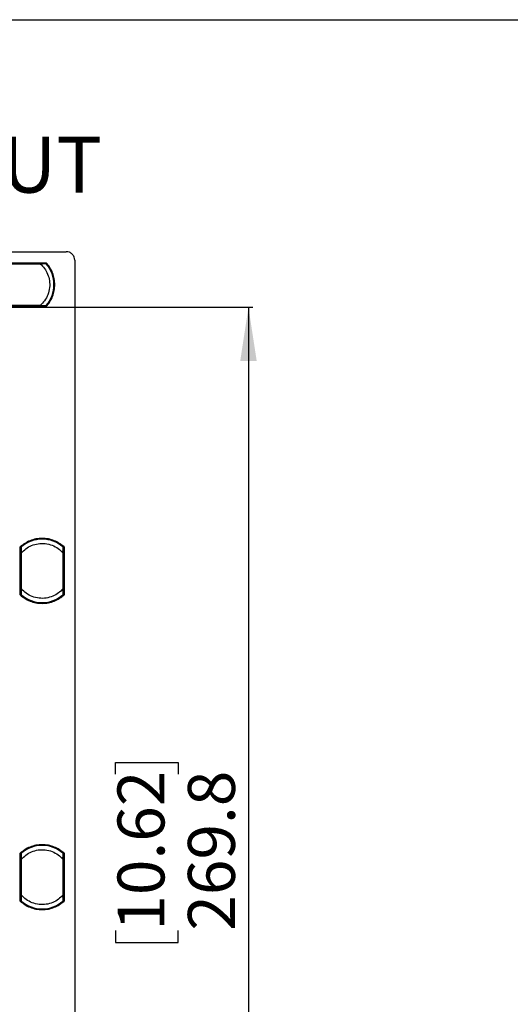
# Model space of a CAD drawing. Units: millimetres. Extents: x 69 to 1126, y 56 to 792.
# Drawn here: x 686 to 802, y 559 to 792 of the extents above; entities that cross this region are included whole.
import ezdxf

# ---------------------------------------------------------------- set-up
doc = ezdxf.new("R2010")
doc.units = ezdxf.units.MM
doc.layers.add('10', color=1, linetype='Continuous')
doc.layers.add('细实线层', color=7, linetype='Continuous')
doc.styles.add('SLDTEXTSTYLE0', font='TXT', dxfattribs={"width": 0.663})
doc.styles.add('SLDTEXTSTYLE3', font='TXT', dxfattribs={"width": 0.7})
doc.dimstyles.new('SLDDIMSTYLE1', dxfattribs={"dimtxt": 12.733073, "dimasz": 12.733073, "dimexe": 0, "dimexo": 0.0625, "dimgap": 3.183268, "dimtad": 1, "dimdec": 1, "dimrnd": 1e-09, "dimzin": 12, "dimdsep": 46, "dimtxsty": 'SLDTEXTSTYLE3', "dimsah": 1, "dimcen": 0.09, "dimadec": 0, "dimazin": 3, "dimtfac": 1, "dimtdec": 1, "dimtofl": 0, "dimtmove": 0, "dimatfit": 3, "dimfxl": 1, "dimfrac": 2, "dimtolj": 1, "dimtzin": 12, "dimarcsym": 0})

# ---------------------------------------------------------------- blocks, each defined once
blk = doc.blocks.new('_D_7')
at = {"layer": '10'}
for p, q in [((680.01, 724.31), (741.53, 724.31)), ((740.53, 724.31), (740.53, 454.51)), ((709.05, 613.79), (709.05, 616.57)), ((709.05, 616.57), (723.87, 616.57)), ((723.87, 616.57), (723.87, 613.79)), ((709.05, 576.75), (709.05, 573.97)), ((723.87, 573.97), (723.87, 576.75)), ((709.05, 573.97), (723.87, 573.97)), ((680.01, 454.51), (741.53, 454.51))]:
    blk.add_line(p, q, dxfattribs=at)
for points in [[(740.53, 724.31), (738.58, 711.58), (742.49, 711.58)], [(740.53, 454.51), (742.49, 467.25), (738.58, 467.25)]]:
    blk.add_solid(points, dxfattribs=at)
at = {"layer": '10', "char_height": 11.113, "attachment_point": 1, "rotation": 90, "style": 'SLDTEXTSTYLE3'}
for s, insert in [('10.62', (709.54, 576.75)), ('269.8', (726.21, 576.75))]:
    blk.add_mtext(s, dxfattribs=dict(at, insert=insert))

msp = doc.modelspace()

# ---------------------------------------------------------------- linework, layer by layer
at = {"color": 7, "linetype": 'Continuous', "lineweight": 25}
for p, q in [((504.108, 737.463), (697.408, 737.463)), ((681.32, 734.838), (692.695, 734.838)), ((681.36, 734.748), (692.655, 734.748)), ((691.906, 734.737), (682.109, 734.737)), ((691.267, 734.663), (682.748, 734.663)), ((682.748, 734.573), (691.267, 734.573)), ((691.906, 734.737), (691.824, 734.663)), ((692.649, 734.733), (691.906, 734.737)), ((692.58, 734.659), (692.654, 734.726)), ((692.654, 734.716), (692.588, 734.657)), ((692.655, 734.748), (692.649, 734.733)), ((699.408, 735.463), (699.408, 443.363)), ((694.585, 729.663), (694.607, 729.663)), ((694.697, 729.663), (694.607, 729.663)), ((692.695, 724.488), (681.32, 724.488)), ((692.655, 724.578), (681.36, 724.578)), ((682.109, 724.589), (691.906, 724.589)), ((691.267, 724.753), (682.748, 724.753)), ((682.748, 724.663), (691.267, 724.663)), ((691.824, 724.663), (691.906, 724.589)), ((691.906, 724.589), (692.649, 724.593)), ((692.654, 724.6), (692.575, 724.671)), ((692.583, 724.674), (692.654, 724.61)), ((692.649, 724.593), (692.655, 724.578)), ((686.533, 656.226), (686.533, 667.601)), ((686.623, 656.265), (686.623, 667.561)), ((686.623, 667.561), (686.638, 667.554)), ((686.638, 667.554), (686.634, 666.818)), ((686.634, 666.818), (686.634, 657.015)), ((686.708, 666.736), (686.634, 666.818)), ((686.711, 667.486), (686.644, 667.56)), ((686.732, 667.627), (686.654, 667.559)), ((686.654, 667.559), (686.707, 667.5)), ((696.761, 667.559), (696.698, 667.615)), ((696.771, 667.56), (696.699, 667.48)), ((696.701, 667.493), (696.761, 667.559)), ((696.782, 666.818), (696.708, 666.736)), ((696.777, 667.554), (696.792, 667.561)), ((696.782, 666.818), (696.777, 667.554)), ((696.782, 657.015), (696.782, 666.818)), ((696.792, 667.561), (696.792, 656.265)), ((696.882, 667.601), (696.882, 656.226)), ((686.708, 666.172), (686.708, 657.654)), ((686.798, 657.654), (686.798, 666.172)), ((696.618, 666.172), (696.618, 657.654)), ((696.708, 657.654), (696.708, 666.172)), ((686.638, 656.272), (686.623, 656.265)), ((686.634, 657.015), (686.708, 657.097)), ((686.634, 657.015), (686.638, 656.272)), ((686.644, 656.266), (686.716, 656.346)), ((686.714, 656.333), (686.654, 656.267)), ((696.761, 656.267), (696.701, 656.333)), ((696.704, 656.34), (696.771, 656.266)), ((696.708, 657.097), (696.782, 657.015)), ((696.777, 656.272), (696.782, 657.015)), ((696.792, 656.265), (696.777, 656.272)), ((686.533, 583.726), (686.533, 595.101)), ((686.623, 583.765), (686.623, 595.061)), ((686.623, 595.061), (686.638, 595.054)), ((686.638, 595.054), (686.634, 594.318)), ((686.644, 595.06), (686.654, 595.059)), ((686.711, 594.986), (686.644, 595.06)), ((686.732, 595.127), (686.654, 595.059)), ((686.654, 595.059), (686.707, 595)), ((696.771, 595.06), (696.699, 594.98)), ((696.701, 594.993), (696.761, 595.059)), ((696.761, 595.059), (696.703, 595.11)), ((696.777, 595.054), (696.792, 595.061)), ((696.782, 594.318), (696.777, 595.054)), ((696.792, 595.061), (696.792, 583.765)), ((696.882, 595.101), (696.882, 583.726)), ((686.634, 594.318), (686.634, 584.515)), ((686.634, 594.318), (686.708, 594.236)), ((686.708, 593.672), (686.708, 585.154)), ((686.798, 585.154), (686.798, 593.672)), ((696.618, 593.672), (696.618, 585.154)), ((696.708, 594.236), (696.782, 594.318)), ((696.708, 585.154), (696.708, 593.672)), ((696.782, 584.515), (696.782, 594.318)), ((686.638, 583.772), (686.623, 583.765)), ((686.708, 584.597), (686.634, 584.515)), ((686.634, 584.515), (686.638, 583.772)), ((686.644, 583.766), (686.716, 583.846)), ((686.714, 583.833), (686.654, 583.767)), ((696.761, 583.767), (696.701, 583.833)), ((696.704, 583.84), (696.771, 583.766)), ((696.782, 584.515), (696.708, 584.597)), ((696.777, 583.772), (696.782, 584.515)), ((696.792, 583.765), (696.777, 583.772))]:
    msp.add_line(p, q, dxfattribs=at)
at = {"color": 7, "linetype": 'Continuous', "lineweight": 25, "flags": 128}
for points in [[(692.654, 734.716), (692.654, 734.722), (692.654, 734.726)], [(692.654, 724.6), (692.654, 724.605), (692.654, 724.61)], [(686.654, 667.559), (686.649, 667.56), (686.644, 667.56)], [(696.771, 667.56), (696.765, 667.559), (696.761, 667.559)], [(686.644, 656.266), (686.65, 656.267), (686.654, 656.267)], [(696.761, 656.267), (696.766, 656.267), (696.771, 656.266)], [(696.771, 595.06), (696.765, 595.059), (696.761, 595.059)], [(686.644, 583.766), (686.65, 583.767), (686.654, 583.767)], [(696.761, 583.767), (696.766, 583.767), (696.771, 583.766)]]:
    msp.add_lwpolyline(points, dxfattribs=at)
at = {"color": 7, "linetype": 'Continuous', "lineweight": 25}
for centre, radius, start, end in [((687.008, 729.663), 7.5, 41.03602, 41.32326), ((687.008, 729.663), 7.577, 0, 41.82843), ((687.008, 729.663), 7.599, 0, 41.99739), ((687.008, 729.663), 7.5, 318.96398, 41.03602), ((687.008, 729.663), 7.577, 318.17157, 0), ((687.008, 729.663), 7.599, 318.00261, 0), ((687.008, 729.663), 7.5, 318.6767, 318.96398), ((691.708, 661.913), 7.599, 48.00261, 131.99739), ((691.708, 661.913), 7.5, 48.96398, 131.03602), ((691.708, 661.913), 7.5, 131.03602, 131.32326), ((691.708, 661.913), 7.5, 48.6767, 48.96398), ((691.708, 661.913), 7.599, 228.00261, 311.99739), ((691.708, 661.913), 7.577, 228.17157, 311.82843), ((691.708, 661.913), 7.5, 228.67672, 228.96398), ((691.708, 661.913), 7.5, 228.96398, 311.03602), ((691.708, 661.913), 7.5, 311.03602, 311.32326), ((691.708, 589.413), 7.599, 48.00261, 131.99739), ((691.708, 589.413), 7.5, 48.96398, 131.03602), ((691.708, 589.413), 7.5, 131.03602, 131.32326), ((691.708, 589.413), 7.5, 48.6767, 48.96398), ((691.708, 589.413), 7.599, 228.00261, 311.99739), ((691.708, 589.413), 7.577, 228.17157, 311.82843), ((691.708, 589.413), 7.5, 228.67672, 228.96398), ((691.708, 589.413), 7.5, 228.96398, 311.03602), ((691.708, 589.413), 7.5, 311.03602, 311.32326)]:
    msp.add_arc(centre, radius, start, end, dxfattribs=at)
for points, knots in [([(699.408, 735.463), (699.408, 735.699), (699.365, 735.953), (699.17, 736.445), (699.017, 736.682), (698.627, 737.073), (698.39, 737.225), (697.898, 737.42), (697.643, 737.463), (697.408, 737.463)], [0, 0, 0, 0, 0.25, 0.25, 0.5, 0.5, 0.75, 0.75, 1, 1, 1, 1]), ([(691.267, 734.663), (691.429, 734.663), (691.751, 734.663), (692.164, 734.663), (692.475, 734.663), (692.529, 734.663), (692.556, 734.663)], [0, 0, 0, 0, 0.28348772, 0.56475943, 0.78263558, 1, 1, 1, 1]), ([(692.624, 734.633), (692.613, 734.632), (692.591, 734.631), (692.477, 734.627), (692.321, 734.62), (692.075, 734.61), (691.718, 734.594), (691.417, 734.58), (691.267, 734.573)], [0, 0, 0, 0, 0.1280359, 0.2554488, 0.3819514, 0.507027, 0.7536161, 1, 1, 1, 1]), ([(691.267, 734.573), (691.609, 734.235), (692.319, 733.534), (693.071, 732.17), (693.51, 730.609), (693.54, 728.926), (693.135, 727.298), (692.369, 725.848), (691.625, 725.109), (691.267, 724.753)], [0, 0, 0, 0, 0.1293037, 0.2686536, 0.4149434, 0.5639299, 0.7177146, 0.8642962, 1, 1, 1, 1]), ([(692.556, 734.663), (692.563, 734.663), (692.575, 734.662), (692.594, 734.656), (692.61, 734.646), (692.619, 734.637), (692.624, 734.633)], [0, 0, 0, 0, 0.2500421, 0.5000115, 0.7500046, 1, 1, 1, 1]), ([(692.627, 734.629), (692.626, 734.63), (692.624, 734.632), (692.624, 734.632), (692.624, 734.633)], [0, 0, 0, 0, 0.58271827, 1, 1, 1, 1]), ([(692.64, 734.615), (692.638, 734.618), (692.634, 734.622), (692.629, 734.627), (692.627, 734.629)], [0, 0, 0, 0, 0.5614891, 1, 1, 1, 1]), ([(692.667, 734.774), (692.67, 734.782), (692.679, 734.8), (692.689, 734.824), (692.695, 734.838)], [0, 0, 0, 0, 0.414417, 1, 1, 1, 1]), ([(694.697, 729.663), (694.697, 730.125), (694.655, 730.596), (694.482, 731.529), (694.352, 731.991), (694.006, 732.883), (693.792, 733.313), (693.292, 734.12), (693.006, 734.496), (692.695, 734.838)], [0, 0, 0, 0, 0.25, 0.25, 0.5, 0.5, 0.75, 0.75, 1, 1, 1, 1]), ([(692.695, 724.488), (693.006, 724.83), (693.292, 725.207), (693.792, 726.013), (694.006, 726.443), (694.352, 727.335), (694.482, 727.798), (694.655, 728.73), (694.697, 729.201), (694.697, 729.663)], [0, 0, 0, 0, 0.25, 0.25, 0.5, 0.5, 0.75, 0.75, 1, 1, 1, 1]), ([(691.267, 724.753), (691.416, 724.746), (691.717, 724.732), (692.073, 724.716), (692.322, 724.706), (692.476, 724.699), (692.59, 724.695), (692.612, 724.694), (692.624, 724.693)], [0, 0, 0, 0, 0.2453287, 0.4927861, 0.6182531, 0.7445485, 0.8722002, 1, 1, 1, 1]), ([(692.556, 724.663), (692.536, 724.663), (692.495, 724.663), (692.281, 724.663), (691.998, 724.663), (691.653, 724.663), (691.399, 724.663), (691.267, 724.663)], [0, 0, 0, 0, 0.1825437, 0.3678608, 0.5551905, 0.7679413, 1, 1, 1, 1]), ([(692.545, 724.666), (692.547, 724.666), (692.55, 724.667), (692.558, 724.668), (692.571, 724.67), (692.586, 724.674), (692.594, 724.677), (692.598, 724.679)], [0, 0, 0, 0, 0.123307, 0.2479204, 0.5134054, 0.8157758, 1, 1, 1, 1]), ([(692.556, 724.663), (692.563, 724.663), (692.575, 724.664), (692.594, 724.67), (692.61, 724.68), (692.619, 724.689), (692.624, 724.693)], [0, 0, 0, 0, 0.2499954, 0.4999885, 0.7499579, 1, 1, 1, 1]), ([(692.624, 724.693), (692.624, 724.694), (692.625, 724.694), (692.627, 724.696), (692.627, 724.697)], [0, 0, 0, 0, 0.5340398, 1, 1, 1, 1]), ([(692.627, 724.697), (692.63, 724.7), (692.635, 724.705), (692.638, 724.709), (692.64, 724.711)], [0, 0, 0, 0, 0.5583254, 1, 1, 1, 1]), ([(692.667, 724.552), (692.664, 724.56), (692.657, 724.574), (692.656, 724.577), (692.655, 724.578)], [0, 0, 0, 0, 0.5202994, 1, 1, 1, 1]), ([(692.695, 724.488), (692.691, 724.498), (692.683, 724.515), (692.674, 724.537), (692.669, 724.547), (692.667, 724.552)], [0, 0, 0, 0, 0.40981057, 0.74309304, 1, 1, 1, 1]), ([(696.882, 667.601), (696.563, 667.891), (696.209, 668.164), (695.437, 668.653), (695.018, 668.869), (694.131, 669.226), (693.663, 669.366), (692.699, 669.554), (692.203, 669.602), (691.212, 669.602), (690.716, 669.554), (689.752, 669.366), (689.284, 669.226), (688.397, 668.869), (687.979, 668.653), (687.206, 668.164), (686.852, 667.891), (686.533, 667.601)], [0, 0, 0, 0, 0.125, 0.125, 0.25, 0.25, 0.375, 0.375, 0.5, 0.5, 0.625, 0.625, 0.75, 0.75, 0.875, 0.875, 1, 1, 1, 1]), ([(686.596, 667.572), (686.589, 667.576), (686.57, 667.584), (686.547, 667.595), (686.533, 667.601)], [0, 0, 0, 0, 0.414417, 1, 1, 1, 1]), ([(686.708, 667.462), (686.708, 667.468), (686.709, 667.481), (686.715, 667.499), (686.724, 667.516), (686.733, 667.525), (686.738, 667.529)], [0, 0, 0, 0, 0.2500421, 0.5000115, 0.7500046, 1, 1, 1, 1]), ([(686.708, 666.172), (686.708, 666.334), (686.708, 666.657), (686.708, 667.069), (686.708, 667.38), (686.708, 667.435), (686.708, 667.462)], [0, 0, 0, 0, 0.2834877, 0.5647594, 0.7826356, 1, 1, 1, 1]), ([(686.742, 667.533), (686.74, 667.532), (686.738, 667.53), (686.738, 667.529), (686.738, 667.529)], [0, 0, 0, 0, 0.5827183, 1, 1, 1, 1]), ([(686.738, 667.529), (686.738, 667.518), (686.739, 667.496), (686.744, 667.383), (686.75, 667.227), (686.761, 666.98), (686.777, 666.623), (686.791, 666.323), (686.798, 666.172)], [0, 0, 0, 0, 0.1280359, 0.2554488, 0.3819514, 0.507027, 0.7536161, 1, 1, 1, 1]), ([(686.755, 667.545), (686.753, 667.543), (686.749, 667.54), (686.744, 667.535), (686.742, 667.533)], [0, 0, 0, 0, 0.5614891, 1, 1, 1, 1]), ([(686.798, 666.172), (687.135, 666.514), (687.836, 667.225), (689.2, 667.976), (690.762, 668.415), (692.444, 668.446), (694.073, 668.04), (695.522, 667.275), (696.262, 666.53), (696.618, 666.172)], [0, 0, 0, 0, 0.1293037, 0.2686536, 0.4149434, 0.5639299, 0.7177146, 0.8642962, 1, 1, 1, 1]), ([(696.618, 666.172), (696.625, 666.322), (696.638, 666.622), (696.654, 666.979), (696.665, 667.227), (696.671, 667.381), (696.676, 667.495), (696.677, 667.518), (696.677, 667.529)], [0, 0, 0, 0, 0.2453287, 0.4927861, 0.6182531, 0.7445485, 0.8722002, 1, 1, 1, 1]), ([(696.674, 667.533), (696.671, 667.535), (696.666, 667.54), (696.662, 667.544), (696.66, 667.545)], [0, 0, 0, 0, 0.5583254, 1, 1, 1, 1]), ([(696.677, 667.529), (696.677, 667.53), (696.677, 667.53), (696.675, 667.532), (696.674, 667.533)], [0, 0, 0, 0, 0.5340398, 1, 1, 1, 1]), ([(696.708, 667.462), (696.707, 667.468), (696.706, 667.481), (696.7, 667.499), (696.691, 667.516), (696.682, 667.525), (696.677, 667.529)], [0, 0, 0, 0, 0.2499954, 0.4999885, 0.7499579, 1, 1, 1, 1]), ([(696.708, 667.462), (696.708, 667.442), (696.708, 667.401), (696.708, 667.187), (696.708, 666.904), (696.708, 666.558), (696.708, 666.305), (696.708, 666.172)], [0, 0, 0, 0, 0.1825437, 0.3678608, 0.5551905, 0.7679413, 1, 1, 1, 1]), ([(696.819, 667.572), (696.811, 667.569), (696.796, 667.562), (696.793, 667.561), (696.792, 667.561)], [0, 0, 0, 0, 0.5202994, 1, 1, 1, 1]), ([(696.882, 667.601), (696.873, 667.596), (696.856, 667.589), (696.834, 667.579), (696.823, 667.575), (696.819, 667.572)], [0, 0, 0, 0, 0.4098106, 0.743093, 1, 1, 1, 1]), ([(686.708, 656.364), (686.708, 656.384), (686.708, 656.425), (686.708, 656.639), (686.708, 656.922), (686.708, 657.268), (686.708, 657.521), (686.708, 657.654)], [0, 0, 0, 0, 0.1825415, 0.3678549, 0.5551817, 0.7679318, 1, 1, 1, 1]), ([(686.798, 657.654), (686.791, 657.504), (686.777, 657.204), (686.761, 656.847), (686.75, 656.599), (686.744, 656.445), (686.739, 656.331), (686.738, 656.308), (686.738, 656.297)], [0, 0, 0, 0, 0.2453326, 0.4927929, 0.6182604, 0.7445539, 0.8722015, 1, 1, 1, 1]), ([(696.618, 657.654), (696.28, 657.312), (695.579, 656.601), (694.215, 655.85), (692.653, 655.411), (690.971, 655.38), (689.342, 655.786), (687.893, 656.551), (687.153, 657.296), (686.798, 657.654)], [0, 0, 0, 0, 0.1293037, 0.2686536, 0.4149434, 0.5639299, 0.7177146, 0.8642962, 1, 1, 1, 1]), ([(696.677, 656.297), (696.677, 656.308), (696.676, 656.331), (696.671, 656.445), (696.665, 656.599), (696.654, 656.847), (696.638, 657.204), (696.625, 657.504), (696.618, 657.654)], [0, 0, 0, 0, 0.1277985, 0.2554461, 0.3817396, 0.5072071, 0.7546674, 1, 1, 1, 1]), ([(696.708, 657.654), (696.708, 657.487), (696.708, 657.165), (696.708, 656.753), (696.708, 656.447), (696.708, 656.392), (696.708, 656.364)], [0, 0, 0, 0, 0.2915917, 0.5646909, 0.7831498, 1, 1, 1, 1]), ([(686.533, 656.226), (686.542, 656.23), (686.56, 656.237), (686.581, 656.247), (686.592, 656.252), (686.596, 656.254)], [0, 0, 0, 0, 0.4098106, 0.743093, 1, 1, 1, 1]), ([(686.533, 656.226), (686.852, 655.935), (687.206, 655.663), (687.979, 655.173), (688.397, 654.957), (689.284, 654.6), (689.752, 654.46), (690.716, 654.272), (691.212, 654.224), (692.203, 654.224), (692.699, 654.272), (693.663, 654.46), (694.131, 654.6), (695.018, 654.957), (695.437, 655.173), (696.209, 655.663), (696.563, 655.935), (696.882, 656.226)], [0, 0, 0, 0, 0.125, 0.125, 0.25, 0.25, 0.375, 0.375, 0.5, 0.5, 0.625, 0.625, 0.75, 0.75, 0.875, 0.875, 1, 1, 1, 1]), ([(686.596, 656.254), (686.604, 656.257), (686.619, 656.264), (686.622, 656.265), (686.623, 656.265)], [0, 0, 0, 0, 0.5202994, 1, 1, 1, 1]), ([(686.708, 656.364), (686.708, 656.358), (686.709, 656.345), (686.715, 656.327), (686.724, 656.31), (686.733, 656.301), (686.738, 656.297)], [0, 0, 0, 0, 0.2499954, 0.4999885, 0.7499579, 1, 1, 1, 1]), ([(686.738, 656.297), (686.738, 656.297), (686.739, 656.296), (686.741, 656.294), (686.742, 656.293)], [0, 0, 0, 0, 0.5340398, 1, 1, 1, 1]), ([(686.742, 656.293), (686.744, 656.291), (686.749, 656.286), (686.753, 656.282), (686.755, 656.281)], [0, 0, 0, 0, 0.5584143, 1, 1, 1, 1]), ([(696.66, 656.281), (696.662, 656.283), (696.667, 656.287), (696.671, 656.291), (696.674, 656.293)], [0, 0, 0, 0, 0.560697, 1, 1, 1, 1]), ([(696.674, 656.293), (696.675, 656.294), (696.677, 656.296), (696.677, 656.297), (696.677, 656.297)], [0, 0, 0, 0, 0.5827195, 1, 1, 1, 1]), ([(696.708, 656.364), (696.707, 656.358), (696.706, 656.345), (696.7, 656.327), (696.691, 656.31), (696.682, 656.301), (696.677, 656.297)], [0, 0, 0, 0, 0.2500421, 0.5000115, 0.7500046, 1, 1, 1, 1]), ([(696.819, 656.254), (696.827, 656.25), (696.845, 656.242), (696.868, 656.232), (696.882, 656.226)], [0, 0, 0, 0, 0.414417, 1, 1, 1, 1]), ([(696.882, 595.101), (696.563, 595.391), (696.209, 595.664), (695.437, 596.153), (695.018, 596.369), (694.131, 596.726), (693.663, 596.866), (692.699, 597.054), (692.203, 597.102), (691.212, 597.102), (690.716, 597.054), (689.752, 596.866), (689.284, 596.726), (688.397, 596.369), (687.979, 596.153), (687.206, 595.664), (686.852, 595.391), (686.533, 595.101)], [0, 0, 0, 0, 0.125, 0.125, 0.25, 0.25, 0.375, 0.375, 0.5, 0.5, 0.625, 0.625, 0.75, 0.75, 0.875, 0.875, 1, 1, 1, 1]), ([(686.596, 595.072), (686.589, 595.076), (686.57, 595.084), (686.547, 595.095), (686.533, 595.101)], [0, 0, 0, 0, 0.414417, 1, 1, 1, 1]), ([(686.708, 594.962), (686.708, 594.968), (686.709, 594.981), (686.715, 594.999), (686.724, 595.016), (686.733, 595.025), (686.738, 595.029)], [0, 0, 0, 0, 0.2500421, 0.5000115, 0.7500046, 1, 1, 1, 1]), ([(686.708, 593.672), (686.708, 593.834), (686.708, 594.157), (686.708, 594.569), (686.708, 594.88), (686.708, 594.935), (686.708, 594.962)], [0, 0, 0, 0, 0.2834877, 0.5647594, 0.7826356, 1, 1, 1, 1]), ([(686.742, 595.033), (686.74, 595.032), (686.738, 595.03), (686.738, 595.029), (686.738, 595.029)], [0, 0, 0, 0, 0.5827183, 1, 1, 1, 1]), ([(686.738, 595.029), (686.738, 595.018), (686.739, 594.996), (686.744, 594.883), (686.75, 594.727), (686.761, 594.48), (686.777, 594.123), (686.791, 593.823), (686.798, 593.672)], [0, 0, 0, 0, 0.1280359, 0.2554488, 0.3819514, 0.507027, 0.7536161, 1, 1, 1, 1]), ([(686.755, 595.045), (686.753, 595.043), (686.749, 595.04), (686.744, 595.035), (686.742, 595.033)], [0, 0, 0, 0, 0.5614891, 1, 1, 1, 1]), ([(686.798, 593.672), (687.135, 594.014), (687.836, 594.725), (689.2, 595.476), (690.762, 595.915), (692.444, 595.946), (694.073, 595.54), (695.522, 594.775), (696.262, 594.03), (696.618, 593.672)], [0, 0, 0, 0, 0.1293037, 0.2686536, 0.4149434, 0.5639299, 0.7177146, 0.8642962, 1, 1, 1, 1]), ([(696.618, 593.672), (696.625, 593.822), (696.638, 594.122), (696.654, 594.479), (696.665, 594.727), (696.671, 594.881), (696.676, 594.995), (696.677, 595.018), (696.677, 595.029)], [0, 0, 0, 0, 0.2453287, 0.4927861, 0.6182531, 0.7445485, 0.8722002, 1, 1, 1, 1]), ([(696.674, 595.033), (696.671, 595.035), (696.666, 595.04), (696.662, 595.044), (696.66, 595.045)], [0, 0, 0, 0, 0.5583254, 1, 1, 1, 1]), ([(696.677, 595.029), (696.677, 595.03), (696.677, 595.03), (696.675, 595.032), (696.674, 595.033)], [0, 0, 0, 0, 0.5340398, 1, 1, 1, 1]), ([(696.708, 594.962), (696.707, 594.968), (696.706, 594.981), (696.7, 594.999), (696.691, 595.016), (696.682, 595.025), (696.677, 595.029)], [0, 0, 0, 0, 0.2499954, 0.4999885, 0.7499579, 1, 1, 1, 1]), ([(696.708, 594.962), (696.708, 594.942), (696.708, 594.901), (696.708, 594.687), (696.708, 594.404), (696.708, 594.058), (696.708, 593.805), (696.708, 593.672)], [0, 0, 0, 0, 0.1825437, 0.3678608, 0.5551905, 0.7679413, 1, 1, 1, 1]), ([(696.819, 595.072), (696.811, 595.069), (696.796, 595.062), (696.793, 595.061), (696.792, 595.061)], [0, 0, 0, 0, 0.5202994, 1, 1, 1, 1]), ([(696.882, 595.101), (696.873, 595.096), (696.856, 595.089), (696.834, 595.079), (696.823, 595.075), (696.819, 595.072)], [0, 0, 0, 0, 0.4098106, 0.743093, 1, 1, 1, 1]), ([(686.708, 583.864), (686.708, 583.884), (686.708, 583.925), (686.708, 584.139), (686.708, 584.422), (686.708, 584.768), (686.708, 585.021), (686.708, 585.154)], [0, 0, 0, 0, 0.1825415, 0.3678549, 0.5551817, 0.7679318, 1, 1, 1, 1]), ([(686.798, 585.154), (686.791, 585.004), (686.777, 584.704), (686.761, 584.347), (686.75, 584.099), (686.744, 583.945), (686.739, 583.831), (686.738, 583.808), (686.738, 583.797)], [0, 0, 0, 0, 0.2453326, 0.4927929, 0.6182604, 0.7445539, 0.8722015, 1, 1, 1, 1]), ([(696.618, 585.154), (696.28, 584.812), (695.579, 584.101), (694.215, 583.35), (692.653, 582.911), (690.971, 582.88), (689.342, 583.286), (687.893, 584.051), (687.153, 584.796), (686.798, 585.154)], [0, 0, 0, 0, 0.1293037, 0.2686536, 0.4149434, 0.5639299, 0.7177146, 0.8642962, 1, 1, 1, 1]), ([(696.677, 583.797), (696.677, 583.808), (696.676, 583.831), (696.671, 583.945), (696.665, 584.099), (696.654, 584.347), (696.638, 584.704), (696.625, 585.004), (696.618, 585.154)], [0, 0, 0, 0, 0.1277985, 0.2554461, 0.3817396, 0.5072071, 0.7546674, 1, 1, 1, 1]), ([(696.708, 585.154), (696.708, 584.987), (696.708, 584.665), (696.708, 584.253), (696.708, 583.947), (696.708, 583.892), (696.708, 583.864)], [0, 0, 0, 0, 0.2915917, 0.5646909, 0.7831498, 1, 1, 1, 1]), ([(686.533, 583.726), (686.542, 583.73), (686.56, 583.737), (686.581, 583.747), (686.592, 583.752), (686.596, 583.754)], [0, 0, 0, 0, 0.4098109, 0.7430933, 1, 1, 1, 1]), ([(686.533, 583.726), (686.852, 583.435), (687.206, 583.163), (687.979, 582.673), (688.397, 582.457), (689.284, 582.1), (689.752, 581.96), (690.716, 581.772), (691.212, 581.724), (692.203, 581.724), (692.699, 581.772), (693.663, 581.96), (694.131, 582.1), (695.018, 582.457), (695.437, 582.673), (696.209, 583.163), (696.563, 583.435), (696.882, 583.726)], [0, 0, 0, 0, 0.125, 0.125, 0.25, 0.25, 0.375, 0.375, 0.5, 0.5, 0.625, 0.625, 0.75, 0.75, 0.875, 0.875, 1, 1, 1, 1]), ([(686.596, 583.754), (686.604, 583.757), (686.619, 583.764), (686.622, 583.765), (686.623, 583.765)], [0, 0, 0, 0, 0.5202994, 1, 1, 1, 1]), ([(686.708, 583.864), (686.708, 583.858), (686.709, 583.845), (686.715, 583.827), (686.724, 583.81), (686.733, 583.801), (686.738, 583.797)], [0, 0, 0, 0, 0.2499954, 0.4999885, 0.7499579, 1, 1, 1, 1]), ([(686.738, 583.797), (686.738, 583.797), (686.739, 583.796), (686.741, 583.794), (686.742, 583.793)], [0, 0, 0, 0, 0.5340398, 1, 1, 1, 1]), ([(686.742, 583.793), (686.744, 583.791), (686.749, 583.786), (686.753, 583.782), (686.755, 583.781)], [0, 0, 0, 0, 0.5584143, 1, 1, 1, 1]), ([(696.66, 583.781), (696.662, 583.783), (696.667, 583.787), (696.671, 583.791), (696.674, 583.793)], [0, 0, 0, 0, 0.560697, 1, 1, 1, 1]), ([(696.674, 583.793), (696.675, 583.794), (696.677, 583.796), (696.677, 583.797), (696.677, 583.797)], [0, 0, 0, 0, 0.5827195, 1, 1, 1, 1]), ([(696.708, 583.864), (696.707, 583.858), (696.706, 583.845), (696.7, 583.827), (696.691, 583.81), (696.682, 583.801), (696.677, 583.797)], [0, 0, 0, 0, 0.2500421, 0.5000115, 0.7500046, 1, 1, 1, 1]), ([(696.819, 583.754), (696.827, 583.75), (696.845, 583.742), (696.868, 583.732), (696.882, 583.726)], [0, 0, 0, 0, 0.414417, 1, 1, 1, 1])]:
    msp.add_open_spline(points, degree=3, knots=knots, dxfattribs=at)
for points in [[(691.267, 734.637), (691.267, 734.641), (691.267, 734.648), (691.267, 734.657), (691.267, 734.662), (691.267, 734.663), (691.267, 734.663)], [(691.267, 734.573), (691.267, 734.579), (691.267, 734.591), (691.267, 734.608), (691.267, 734.623), (691.267, 734.632), (691.267, 734.637)], [(692.654, 734.726), (692.652, 734.728), (692.65, 734.731), (692.649, 734.733)], [(692.655, 734.748), (692.655, 734.748), (692.66, 734.758), (692.667, 734.774)], [(691.267, 724.689), (691.267, 724.694), (691.267, 724.703), (691.267, 724.718), (691.267, 724.735), (691.267, 724.747), (691.267, 724.753)], [(691.267, 724.663), (691.267, 724.663), (691.267, 724.664), (691.267, 724.669), (691.267, 724.678), (691.267, 724.685), (691.267, 724.689)], [(692.649, 724.593), (692.65, 724.595), (692.652, 724.598), (692.654, 724.6)], [(686.623, 667.561), (686.623, 667.561), (686.613, 667.565), (686.596, 667.572)], [(686.644, 667.56), (686.642, 667.558), (686.64, 667.556), (686.638, 667.554)], [(696.777, 667.554), (696.775, 667.556), (696.773, 667.558), (696.771, 667.56)], [(686.734, 666.172), (686.73, 666.172), (686.722, 666.172), (686.714, 666.172), (686.709, 666.172), (686.708, 666.172), (686.708, 666.172)], [(686.798, 666.172), (686.792, 666.172), (686.78, 666.172), (686.763, 666.172), (686.747, 666.172), (686.738, 666.172), (686.734, 666.172)], [(696.681, 666.172), (696.677, 666.172), (696.668, 666.172), (696.652, 666.172), (696.635, 666.172), (696.623, 666.172), (696.618, 666.172)], [(696.708, 666.172), (696.707, 666.172), (696.707, 666.172), (696.701, 666.172), (696.693, 666.172), (696.685, 666.172), (696.681, 666.172)], [(686.708, 657.654), (686.708, 657.654), (686.709, 657.654), (686.714, 657.654), (686.722, 657.654), (686.73, 657.654), (686.734, 657.654)], [(686.734, 657.654), (686.738, 657.654), (686.747, 657.654), (686.763, 657.654), (686.78, 657.654), (686.792, 657.654), (686.798, 657.654)], [(696.618, 657.654), (696.623, 657.654), (696.635, 657.654), (696.652, 657.654), (696.668, 657.654), (696.677, 657.654), (696.681, 657.654)], [(696.681, 657.654), (696.685, 657.654), (696.693, 657.654), (696.701, 657.654), (696.707, 657.654), (696.707, 657.654), (696.708, 657.654)], [(686.638, 656.272), (686.64, 656.27), (686.642, 656.268), (686.644, 656.266)], [(696.771, 656.266), (696.773, 656.268), (696.775, 656.27), (696.777, 656.272)], [(696.792, 656.265), (696.792, 656.265), (696.803, 656.261), (696.819, 656.254)], [(686.623, 595.061), (686.623, 595.061), (686.613, 595.065), (686.596, 595.072)], [(686.644, 595.06), (686.642, 595.058), (686.64, 595.056), (686.638, 595.054)], [(696.777, 595.054), (696.775, 595.056), (696.773, 595.058), (696.771, 595.06)], [(686.734, 593.672), (686.73, 593.672), (686.722, 593.672), (686.714, 593.672), (686.709, 593.672), (686.708, 593.672), (686.708, 593.672)], [(686.798, 593.672), (686.792, 593.672), (686.78, 593.672), (686.763, 593.672), (686.747, 593.672), (686.738, 593.672), (686.734, 593.672)], [(696.681, 593.672), (696.677, 593.672), (696.668, 593.672), (696.652, 593.672), (696.635, 593.672), (696.623, 593.672), (696.618, 593.672)], [(696.708, 593.672), (696.707, 593.672), (696.707, 593.672), (696.701, 593.672), (696.693, 593.672), (696.685, 593.672), (696.681, 593.672)], [(686.708, 585.154), (686.708, 585.154), (686.709, 585.154), (686.714, 585.154), (686.722, 585.154), (686.73, 585.154), (686.734, 585.154)], [(686.734, 585.154), (686.738, 585.154), (686.747, 585.154), (686.763, 585.154), (686.78, 585.154), (686.792, 585.154), (686.798, 585.154)], [(696.618, 585.154), (696.623, 585.154), (696.635, 585.154), (696.652, 585.154), (696.668, 585.154), (696.677, 585.154), (696.681, 585.154)], [(696.681, 585.154), (696.685, 585.154), (696.693, 585.154), (696.701, 585.154), (696.707, 585.154), (696.707, 585.154), (696.708, 585.154)], [(686.638, 583.772), (686.64, 583.77), (686.642, 583.768), (686.644, 583.766)], [(696.771, 583.766), (696.773, 583.768), (696.775, 583.77), (696.777, 583.772)], [(696.792, 583.765), (696.792, 583.765), (696.803, 583.761), (696.819, 583.754)]]:
    msp.add_open_spline(points, degree=3, dxfattribs=at)
at = {"layer": '细实线层'}
msp.add_line((100.309, 792.385), (1050.015, 792.385), dxfattribs=at)

# ---------------------------------------------------------------- texts
at = {"layer": '10', "insert": (487.529, 764.668), "char_height": 13.22917, "attachment_point": 1, "style": 'SLDTEXTSTYLE0'}
msp.add_mtext('BACK / MINIMUM CUTOUT', dxfattribs=at)

# ---------------------------------------------------------------- dimensions: what is measured, and where the dimension line sits
at = {"layer": '10'}
dim = msp.add_linear_dim(base=(740.534, 454.513), p1=(678.008, 724.313), p2=(678.008, 454.513), angle=90, dimstyle='SLDDIMSTYLE1', dxfattribs=at)
dim.commit()
dim.dimension.update_dxf_attribs({"geometry": '_D_7', "text_midpoint": (740.534, 595.27), "dimtype": 160})

doc.saveas('drawing.dxf')
